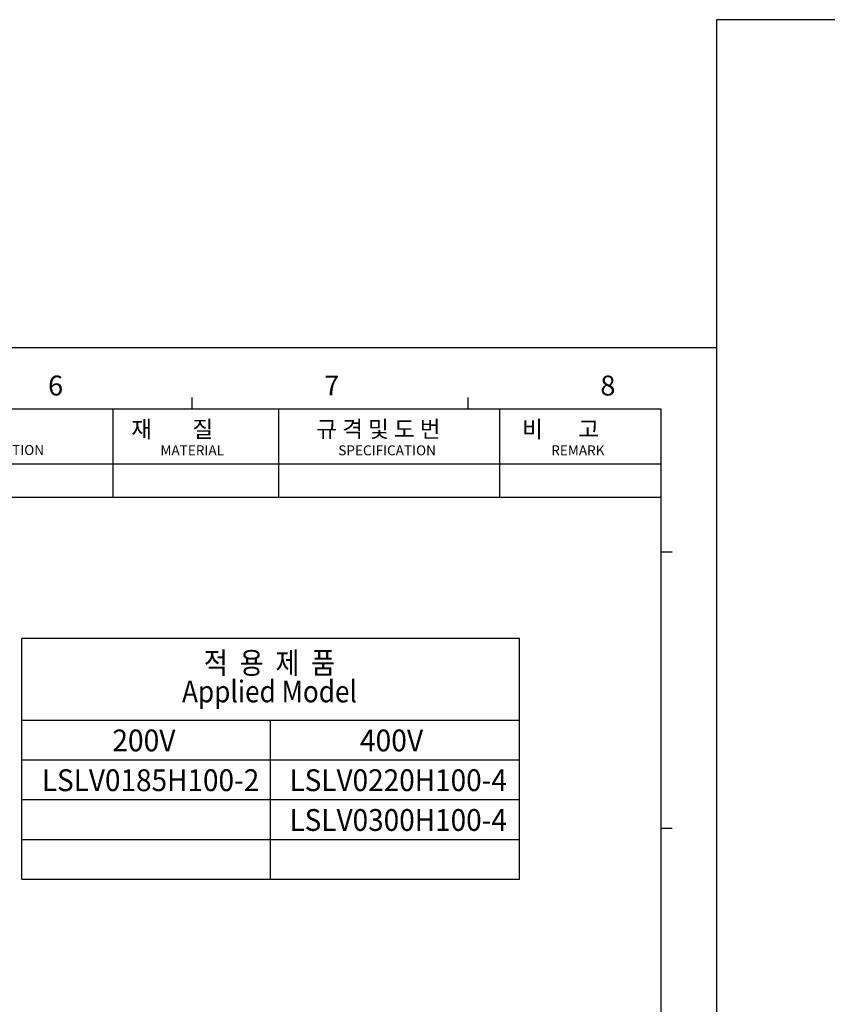
# Model space of a CAD drawing. Units: millimetres. Extents: x -1415 to 49127, y 0 to 13752.
# Drawn here: x 6120 to 7020, y 1097 to 2194 of the extents above; entities that cross this region are included whole.
import ezdxf
from ezdxf.enums import TextEntityAlignment as Align

# ---------------------------------------------------------------- set-up
doc = ezdxf.new("R2010")
doc.units = ezdxf.units.MM
doc.layers.get('0').update_dxf_attribs({"lineweight": 30})
doc.layers.add('AM_0', color=7, linetype='Continuous', lineweight=30)
doc.styles.add('AR', font='arialbd.ttf')
doc.styles.add('WHGTXT', font='simplex', dxfattribs={"bigfont": 'whgtxt'})

# ---------------------------------------------------------------- blocks, each defined once
blk = doc.blocks.new('A$C759C226F')
for p, q in [((0, 236.49), (0, 0)), ((334.43, 236.49), (334.43, 0)), ((334.43, 236.49), (334.43, 0)), ((258.79, 229.32), (258.79, 227.73)), ((298.6, 229.32), (298.6, 227.73)), ((19.91, 227.73), (326.47, 227.73)), ((247.48, 214.99), (247.48, 227.73)), ((271.37, 214.99), (271.37, 227.73)), ((303.22, 214.99), (303.22, 227.73)), ((326.47, 7.96), (326.47, 227.73)), ((183.78, 219.77), (326.47, 219.77)), ((183.78, 214.99), (326.47, 214.99)), ((328.06, 207.03), (326.47, 207.03)), ((328.06, 167.22), (326.47, 167.22))]:
    blk.add_line(p, q)
at = {"linetype": 'Continuous'}
blk.add_line((334.43, 236.49), (0, 236.49), dxfattribs=at)
at = {"style": 'WHGTXT'}
for s, height, p in [('6', 2.87, (238.08, 229.63)), ('7', 2.87, (277.89, 229.63)), ('8', 2.87, (317.7, 229.63)), ('재        질 ', 2.3888, (250.05, 223.59)), ('규 격 및 도 번 ', 2.389, (276.75, 223.59)), ('비       고', 2.389, (306.42, 223.59)), ('DESCRIPTION', 1.4333, (224.93, 221.06)), ('MATERIAL', 1.433, (254.28, 221.01)), ('SPECIFICATION', 1.4333, (279.92, 221.01)), ('REMARK', 1.433, (310.62, 221.01))]:
    blk.add_text(s, height=height, dxfattribs=at).set_placement(p)

msp = doc.modelspace()

# ---------------------------------------------------------------- linework, layer by layer
for p, q in [((6121.94, 1236.74), (6121.94, 1504.72)), ((6676.74, 1504.72), (6121.94, 1504.72)), ((6676.74, 1236.74), (6676.74, 1504.72)), ((6121.94, 1414.07), (6676.74, 1414.07)), ((6399.34, 1236.74), (6399.34, 1414.07)), ((6121.94, 1369.74), (6676.74, 1369.74)), ((6121.94, 1325.41), (6676.74, 1325.41)), ((6121.94, 1281.07), (6676.74, 1281.07)), ((6121.94, 1236.74), (6676.74, 1236.74))]:
    msp.add_line(p, q)

# ---------------------------------------------------------------- block references
at = {"layer": 'AM_0'}
for p, xscale, yscale, zscale in [((6896.26, 0), 9.279418951504729, 9.279418951504729, 9.279418951504729), ((4310.16, 0), 7.73284912625394, 7.73284912625394, 7.73284912625394)]:
    msp.add_blockref('A$C759C226F', p, dxfattribs=dict(at, xscale=xscale, yscale=yscale, zscale=zscale))

# ---------------------------------------------------------------- texts
at = {"layer": 'AM_0', "style": 'AR', "width": 0.880002}
for s, p in [('적  용  제  품', (6398.02, 1457.95)), ('Applied Model', (6398.02, 1426.16))]:
    msp.add_text(s, height=24.3, dxfattribs=at).set_placement(p, align=Align.BOTTOM_CENTER)
at = {"layer": 'AM_0', "style": 'AR', "width": 0.94931}
for s, p in [('200V', (6222.77, 1379.15)), ('400V', (6498.85, 1379.15))]:
    msp.add_text(s, height=24.3, dxfattribs=at).set_placement(p)
at = {"layer": 'AM_0', "style": 'AR', "width": 0.88608}
for s, p, p2 in [('LSLV0185H100-2', (6144.21, 1334.82), (6386.65, 1334.82)), ('LSLV0220H100-4', (6420.29, 1334.82), (6662.73, 1334.82)), ('LSLV0300H100-4', (6420.29, 1290.49), (6662.73, 1290.49))]:
    msp.add_text(s, height=24.3, dxfattribs=at).set_placement(p, p2, align=Align.FIT)

doc.saveas('drawing.dxf')
